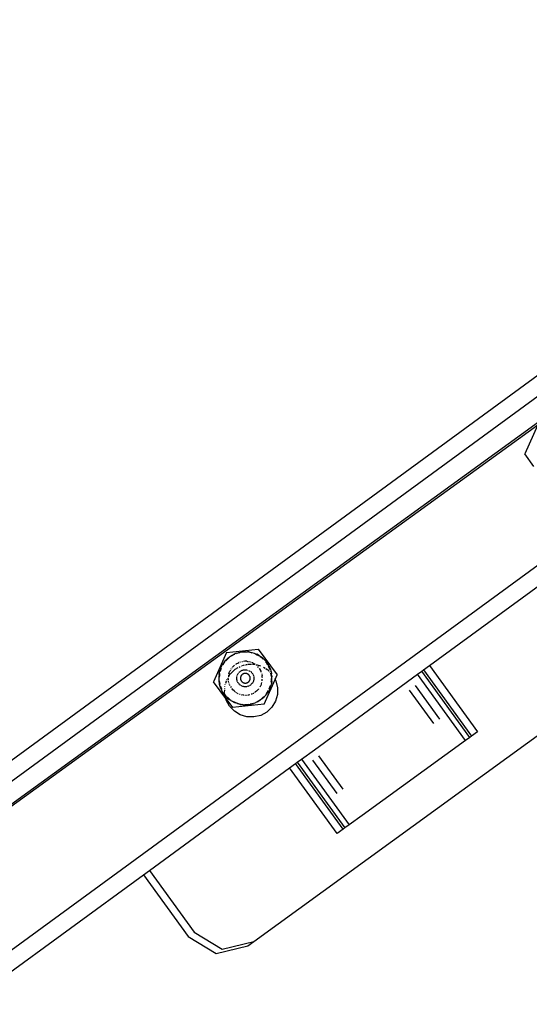
# Model space of a CAD drawing. Units: inches. Extents: x -391 to 913, y -154 to 1104.
# Drawn here: x 85 to 97, y 572 to 595 of the extents above; entities that cross this region are included whole.
import ezdxf

# ---------------------------------------------------------------- set-up
doc = ezdxf.new("R2010")
doc.units = ezdxf.units.IN
doc.header["$MEASUREMENT"] = 0
doc.layers.add('VP-EQ', color=7, linetype='Continuous', true_color=0x8a3492)

# ---------------------------------------------------------------- blocks, each defined once
blk = doc.blocks.new('RB0515-2D')
at = {"layer": 'VP-EQ', "color": 7}
for p, q in [((-9.297, 243.412), (-256.995, 61.993)), ((-9.699, 239.151), (-251.897, 61.76)), ((-256.995, 61.993), (-98.287, 177.184)), ((-152.62, 138.932), (-255.805, 63.361)), ((-256.995, 61.993), (-165.242, 128.53)), ((-165.242, 128.53), (-165.544, 127.843)), ((-165.332, 127.553), (-165.544, 127.843)), ((-167.783, 122.871), (-164.496, 125.279)), ((-172.55, 123.177), (-172.852, 122.49)), ((-172.55, 123.177), (-171.803, 123.259)), ((-172.372, 123.137), (-172.425, 123.109)), ((-172.359, 123.131), (-172.397, 123.112)), ((-172.372, 123.137), (-172.364, 123.141)), ((-172.364, 123.141), (-172.356, 123.145)), ((-172.31, 123.162), (-172.356, 123.145)), ((-172.28, 123.161), (-172.32, 123.147)), ((-172.31, 123.162), (-172.277, 123.172)), ((-172.239, 123.171), (-172.28, 123.161)), ((-172.277, 123.172), (-172.258, 123.178)), ((-172.258, 123.178), (-172.251, 123.18)), ((-172.251, 123.18), (-172.197, 123.19)), ((-172.197, 123.19), (-172.169, 123.193)), ((-172.169, 123.193), (-172.14, 123.196)), ((-172.113, 123.186), (-172.155, 123.184)), ((-172.14, 123.196), (-172.114, 123.196)), ((-172.114, 123.196), (-172.078, 123.196)), ((-172.07, 123.185), (-172.113, 123.186)), ((-172.078, 123.196), (-172.059, 123.194)), ((-172.018, 123.19), (-172.059, 123.194)), ((-171.986, 123.174), (-172.028, 123.181)), ((-172.018, 123.19), (-172.004, 123.188)), ((-172.004, 123.188), (-171.96, 123.179)), ((-171.945, 123.164), (-171.986, 123.174)), ((-171.96, 123.179), (-171.95, 123.176)), ((-171.95, 123.176), (-171.901, 123.161)), ((-171.901, 123.161), (-171.896, 123.16)), ((-171.896, 123.16), (-171.847, 123.14)), ((-171.827, 123.118), (-171.865, 123.136)), ((-171.847, 123.14), (-171.834, 123.134)), ((-171.797, 123.114), (-171.834, 123.134)), ((-171.803, 123.259), (-171.36, 122.653)), ((-172.655, 122.869), (-172.64, 122.896)), ((-172.64, 122.896), (-172.638, 122.899)), ((-172.638, 122.899), (-172.627, 122.916)), ((-172.615, 122.915), (-172.637, 122.879)), ((-172.604, 122.949), (-172.627, 122.916)), ((-172.59, 122.949), (-172.615, 122.915)), ((-172.604, 122.949), (-172.594, 122.961)), ((-172.594, 122.961), (-172.566, 122.994)), ((-172.566, 122.994), (-172.558, 123.003)), ((-172.563, 122.982), (-172.533, 123.012)), ((-172.522, 123.038), (-172.558, 123.003)), ((-172.502, 123.041), (-172.533, 123.012)), ((-172.522, 123.038), (-172.475, 123.076)), ((-172.475, 123.076), (-172.43, 123.105)), ((-172.397, 123.112), (-172.434, 123.091)), ((-172.43, 123.105), (-172.425, 123.109)), ((-172.327, 122.904), (-172.314, 122.913)), ((-172.314, 122.913), (-172.302, 122.921)), ((-172.302, 122.921), (-172.284, 122.93)), ((-172.284, 122.93), (-172.258, 122.942)), ((-172.254, 122.943), (-172.258, 122.942)), ((-172.219, 122.955), (-172.228, 122.952)), ((-172.192, 122.962), (-172.188, 122.963)), ((-172.188, 122.963), (-172.174, 122.965)), ((-172.12, 122.971), (-172.147, 122.969)), ((-172.092, 122.971), (-172.11, 122.971)), ((-172.087, 122.892), (-172.064, 122.898)), ((-172.069, 122.97), (-172.083, 122.97)), ((-172.069, 122.97), (-172.053, 122.968)), ((-172.053, 122.968), (-172.028, 122.964)), ((-172.047, 122.902), (-172.04, 122.904)), ((-172.04, 122.904), (-172.027, 122.904)), ((-172.016, 122.903), (-171.965, 122.902)), ((-172.001, 122.957), (-172.01, 122.959)), ((-171.975, 122.95), (-171.984, 122.952)), ((-171.93, 122.931), (-171.957, 122.942)), ((-171.945, 122.902), (-171.937, 122.902)), ((-171.93, 122.931), (-171.924, 122.928)), ((-171.925, 122.901), (-171.904, 122.901)), ((-171.924, 122.928), (-171.895, 122.911)), ((-171.896, 122.901), (-171.877, 122.9)), ((-171.895, 122.911), (-171.888, 122.907)), ((-171.877, 122.9), (-171.888, 122.907)), ((-171.79, 123.098), (-171.827, 123.118)), ((-171.797, 123.114), (-171.791, 123.111)), ((-171.791, 123.111), (-171.75, 123.085)), ((-171.72, 123.049), (-171.754, 123.075)), ((-171.75, 123.085), (-171.741, 123.079)), ((-171.693, 123.041), (-171.741, 123.079)), ((-171.688, 123.021), (-171.72, 123.049)), ((-171.693, 123.041), (-171.689, 123.037)), ((-171.689, 123.037), (-171.665, 123.014)), ((-171.665, 123.014), (-171.65, 122.999)), ((-171.65, 122.999), (-171.646, 122.994)), ((-171.646, 122.994), (-171.628, 122.973)), ((-171.605, 122.926), (-171.63, 122.96)), ((-171.628, 122.973), (-171.611, 122.953)), ((-171.611, 122.953), (-171.594, 122.929)), ((-171.581, 122.89), (-171.605, 122.926)), ((-171.594, 122.929), (-171.578, 122.907)), ((-171.551, 122.859), (-171.578, 122.907)), ((-172.724, 122.66), (-172.722, 122.675)), ((-172.72, 122.688), (-172.722, 122.675)), ((-172.72, 122.688), (-172.714, 122.714)), ((-172.71, 122.681), (-172.716, 122.639)), ((-172.714, 122.714), (-172.71, 122.734)), ((-172.71, 122.734), (-172.709, 122.737)), ((-172.709, 122.737), (-172.699, 122.768)), ((-172.689, 122.763), (-172.701, 122.722)), ((-172.69, 122.794), (-172.699, 122.768)), ((-172.69, 122.794), (-172.679, 122.819)), ((-172.675, 122.803), (-172.689, 122.763)), ((-172.679, 122.819), (-172.668, 122.845)), ((-172.668, 122.845), (-172.655, 122.869)), ((-172.496, 122.613), (-172.459, 122.674)), ((-172.493, 122.674), (-172.484, 122.703)), ((-172.493, 122.67), (-172.493, 122.674)), ((-172.484, 122.703), (-172.483, 122.707)), ((-172.483, 122.707), (-172.47, 122.738)), ((-172.47, 122.738), (-172.465, 122.748)), ((-172.456, 122.764), (-172.465, 122.748)), ((-172.459, 122.674), (-172.45, 122.682)), ((-172.446, 122.686), (-172.341, 122.787)), ((-172.441, 122.79), (-172.443, 122.787)), ((-172.437, 122.795), (-172.441, 122.79)), ((-172.421, 122.817), (-172.426, 122.81)), ((-172.41, 122.832), (-172.394, 122.85)), ((-172.394, 122.85), (-172.38, 122.864)), ((-172.38, 122.864), (-172.369, 122.873)), ((-172.369, 122.873), (-172.364, 122.877)), ((-172.341, 122.787), (-172.315, 122.801)), ((-172.305, 122.807), (-172.273, 122.824)), ((-172.288, 122.655), (-172.28, 122.67)), ((-172.28, 122.67), (-172.271, 122.684)), ((-172.271, 122.684), (-172.264, 122.695)), ((-172.255, 122.705), (-172.25, 122.711)), ((-172.254, 122.834), (-172.231, 122.847)), ((-172.25, 122.711), (-172.237, 122.722)), ((-172.237, 122.722), (-172.229, 122.73)), ((-172.224, 122.733), (-172.217, 122.738)), ((-172.213, 122.741), (-172.21, 122.742)), ((-172.21, 122.742), (-172.206, 122.745)), ((-172.202, 122.863), (-172.198, 122.865)), ((-172.201, 122.748), (-172.195, 122.751)), ((-172.198, 122.865), (-172.193, 122.866)), ((-172.188, 122.754), (-172.18, 122.758)), ((-172.18, 122.758), (-172.164, 122.763)), ((-172.174, 122.664), (-172.18, 122.659)), ((-172.167, 122.668), (-172.174, 122.664)), ((-172.172, 122.871), (-172.122, 122.884)), ((-172.16, 122.672), (-172.167, 122.668)), ((-172.164, 122.763), (-172.147, 122.767)), ((-172.153, 122.676), (-172.16, 122.672)), ((-172.146, 122.679), (-172.153, 122.676)), ((-172.147, 122.767), (-172.131, 122.77)), ((-172.138, 122.681), (-172.146, 122.679)), ((-172.131, 122.683), (-172.138, 122.681)), ((-172.131, 122.77), (-172.114, 122.772)), ((-172.123, 122.685), (-172.131, 122.683)), ((-172.115, 122.686), (-172.123, 122.685)), ((-172.107, 122.686), (-172.115, 122.686)), ((-172.114, 122.772), (-172.097, 122.771)), ((-172.109, 122.887), (-172.103, 122.888)), ((-172.099, 122.686), (-172.107, 122.686)), ((-172.092, 122.685), (-172.099, 122.686)), ((-172.097, 122.771), (-172.08, 122.77)), ((-172.084, 122.684), (-172.092, 122.685)), ((-172.076, 122.682), (-172.084, 122.684)), ((-172.08, 122.77), (-172.072, 122.769)), ((-172.069, 122.68), (-172.076, 122.682)), ((-172.061, 122.677), (-172.069, 122.68)), ((-172.054, 122.673), (-172.061, 122.677)), ((-172.054, 122.765), (-172.047, 122.763)), ((-172.047, 122.67), (-172.054, 122.673)), ((-172.041, 122.665), (-172.047, 122.67)), ((-172.034, 122.661), (-172.041, 122.665)), ((-172.031, 122.757), (-172.015, 122.75)), ((-172.015, 122.75), (-172, 122.742)), ((-172, 122.742), (-171.991, 122.735)), ((-171.98, 122.727), (-171.973, 122.721)), ((-171.973, 122.721), (-171.97, 122.718)), ((-171.964, 122.712), (-171.961, 122.709)), ((-171.961, 122.709), (-171.955, 122.702)), ((-171.946, 122.691), (-171.943, 122.687)), ((-171.938, 122.68), (-171.931, 122.668)), ((-171.931, 122.668), (-171.928, 122.663)), ((-171.849, 122.878), (-171.855, 122.883)), ((-171.841, 122.87), (-171.849, 122.878)), ((-171.847, 122.892), (-171.842, 122.89)), ((-171.828, 122.886), (-171.749, 122.863)), ((-171.797, 122.824), (-171.814, 122.845)), ((-171.78, 122.802), (-171.774, 122.794)), ((-171.774, 122.794), (-171.757, 122.767)), ((-171.757, 122.767), (-171.756, 122.765)), ((-171.756, 122.765), (-171.741, 122.735)), ((-171.741, 122.735), (-171.736, 122.724)), ((-171.732, 122.713), (-171.736, 122.724)), ((-171.72, 122.678), (-171.718, 122.671)), ((-171.718, 122.671), (-171.717, 122.66)), ((-171.68, 122.83), (-171.643, 122.808)), ((-171.626, 122.798), (-171.594, 122.778)), ((-171.584, 122.772), (-171.58, 122.77)), ((-171.58, 122.77), (-171.552, 122.74)), ((-171.542, 122.815), (-171.561, 122.853)), ((-171.551, 122.859), (-171.549, 122.855)), ((-171.549, 122.855), (-171.547, 122.851)), ((-171.547, 122.851), (-171.539, 122.834)), ((-171.527, 122.776), (-171.542, 122.815)), ((-171.54, 122.727), (-171.53, 122.717)), ((-171.539, 122.834), (-171.523, 122.796)), ((-171.523, 122.796), (-171.518, 122.783)), ((-171.518, 122.783), (-171.505, 122.74)), ((-171.507, 122.693), (-171.504, 122.689)), ((-171.505, 122.74), (-171.502, 122.729)), ((-171.504, 122.689), (-171.504, 122.694)), ((-171.504, 122.689), (-171.491, 122.68)), ((-171.497, 122.652), (-171.504, 122.689)), ((-171.502, 122.729), (-171.491, 122.68)), ((-171.491, 122.68), (-171.49, 122.675)), ((-171.483, 122.621), (-171.49, 122.675)), ((-170.486, 120.892), (-168.067, 122.666)), ((-168.067, 122.666), (-167.965, 122.738)), ((-166.936, 121.109), (-168.067, 122.666)), ((-167.965, 122.738), (-167.925, 122.768)), ((-166.835, 121.183), (-167.965, 122.738)), ((-167.925, 122.768), (-167.783, 122.871)), ((-167.925, 122.768), (-166.794, 121.212)), ((-167.783, 122.871), (-166.653, 121.315)), ((-172.565, 122.098), (-172.852, 122.49)), ((-172.73, 122.615), (-172.731, 122.554)), ((-172.731, 122.554), (-172.726, 122.494)), ((-172.724, 122.66), (-172.73, 122.615)), ((-172.726, 122.494), (-172.718, 122.449)), ((-172.716, 122.639), (-172.719, 122.597)), ((-172.718, 122.449), (-172.713, 122.425)), ((-172.717, 122.512), (-172.711, 122.47)), ((-172.711, 122.47), (-172.703, 122.429)), ((-172.566, 122.457), (-172.55, 122.513)), ((-172.546, 122.529), (-172.544, 122.535)), ((-172.544, 122.535), (-172.535, 122.548)), ((-172.506, 122.574), (-172.505, 122.579)), ((-172.506, 122.56), (-172.506, 122.574)), ((-172.505, 122.54), (-172.506, 122.56)), ((-172.503, 122.524), (-172.505, 122.54)), ((-172.499, 122.643), (-172.504, 122.609)), ((-172.504, 122.609), (-172.504, 122.606)), ((-172.494, 122.473), (-172.5, 122.506)), ((-172.492, 122.469), (-172.494, 122.473)), ((-172.484, 122.44), (-172.484, 122.444)), ((-172.478, 122.426), (-172.484, 122.44)), ((-172.306, 122.58), (-172.305, 122.59)), ((-172.305, 122.556), (-172.306, 122.573)), ((-172.305, 122.59), (-172.303, 122.606)), ((-172.303, 122.539), (-172.305, 122.556)), ((-172.303, 122.606), (-172.3, 122.621)), ((-172.3, 122.522), (-172.303, 122.539)), ((-172.297, 122.512), (-172.3, 122.522)), ((-172.298, 122.629), (-172.296, 122.634)), ((-172.289, 122.49), (-172.295, 122.506)), ((-172.287, 122.486), (-172.289, 122.49)), ((-172.281, 122.475), (-172.284, 122.481)), ((-172.273, 122.462), (-172.281, 122.475)), ((-172.262, 122.447), (-172.265, 122.451)), ((-172.251, 122.434), (-172.262, 122.447)), ((-172.239, 122.422), (-172.251, 122.434)), ((-172.218, 122.592), (-172.22, 122.584)), ((-172.22, 122.584), (-172.22, 122.576)), ((-172.22, 122.576), (-172.22, 122.568)), ((-172.22, 122.568), (-172.22, 122.561)), ((-172.22, 122.561), (-172.219, 122.553)), ((-172.219, 122.553), (-172.217, 122.545)), ((-172.217, 122.6), (-172.218, 122.592)), ((-172.215, 122.607), (-172.217, 122.6)), ((-172.217, 122.545), (-172.215, 122.537)), ((-172.212, 122.615), (-172.215, 122.607)), ((-172.215, 122.537), (-172.212, 122.53)), ((-172.209, 122.622), (-172.212, 122.615)), ((-172.212, 122.53), (-172.209, 122.523)), ((-172.205, 122.629), (-172.209, 122.622)), ((-172.209, 122.523), (-172.206, 122.516)), ((-172.206, 122.516), (-172.202, 122.509)), ((-172.201, 122.636), (-172.205, 122.629)), ((-172.202, 122.509), (-172.197, 122.503)), ((-172.196, 122.642), (-172.201, 122.636)), ((-172.197, 122.503), (-172.192, 122.497)), ((-172.191, 122.648), (-172.196, 122.642)), ((-172.192, 122.497), (-172.187, 122.491)), ((-172.186, 122.654), (-172.191, 122.648)), ((-172.187, 122.491), (-172.181, 122.485)), ((-172.18, 122.659), (-172.186, 122.654)), ((-172.181, 122.485), (-172.175, 122.48)), ((-172.175, 122.48), (-172.168, 122.476)), ((-172.168, 122.476), (-172.161, 122.472)), ((-172.161, 122.472), (-172.154, 122.468)), ((-172.154, 122.468), (-172.147, 122.465)), ((-172.147, 122.465), (-172.14, 122.463)), ((-172.14, 122.463), (-172.132, 122.461)), ((-172.132, 122.461), (-172.124, 122.459)), ((-172.124, 122.459), (-172.117, 122.458)), ((-172.117, 122.458), (-172.109, 122.458)), ((-172.109, 122.458), (-172.101, 122.458)), ((-172.101, 122.458), (-172.093, 122.458)), ((-172.093, 122.458), (-172.085, 122.459)), ((-172.085, 122.459), (-172.078, 122.461)), ((-172.078, 122.461), (-172.07, 122.463)), ((-172.07, 122.463), (-172.063, 122.466)), ((-172.063, 122.466), (-172.055, 122.469)), ((-172.055, 122.469), (-172.048, 122.473)), ((-172.048, 122.473), (-172.042, 122.477)), ((-172.042, 122.477), (-172.035, 122.482)), ((-172.035, 122.482), (-172.029, 122.487)), ((-172.028, 122.655), (-172.034, 122.661)), ((-172.029, 122.487), (-172.024, 122.493)), ((-172.023, 122.65), (-172.028, 122.655)), ((-172.024, 122.493), (-172.018, 122.498)), ((-172.017, 122.644), (-172.023, 122.65)), ((-172.018, 122.498), (-172.014, 122.505)), ((-172.013, 122.638), (-172.017, 122.644)), ((-172.014, 122.505), (-172.009, 122.511)), ((-172.008, 122.631), (-172.013, 122.638)), ((-172.009, 122.511), (-172.005, 122.518)), ((-172.005, 122.624), (-172.008, 122.631)), ((-172.001, 122.617), (-172.005, 122.624)), ((-172.005, 122.518), (-172.002, 122.525)), ((-172.002, 122.525), (-171.999, 122.532)), ((-171.998, 122.61), (-172.001, 122.617)), ((-171.999, 122.532), (-171.996, 122.54)), ((-171.996, 122.602), (-171.998, 122.61)), ((-171.994, 122.594), (-171.996, 122.602)), ((-171.996, 122.54), (-171.994, 122.547)), ((-171.993, 122.587), (-171.994, 122.594)), ((-171.994, 122.547), (-171.993, 122.555)), ((-171.992, 122.579), (-171.993, 122.587)), ((-171.993, 122.555), (-171.992, 122.563)), ((-171.992, 122.571), (-171.992, 122.579)), ((-171.992, 122.563), (-171.992, 122.571)), ((-171.951, 122.445), (-171.958, 122.437)), ((-171.941, 122.459), (-171.951, 122.445)), ((-171.932, 122.473), (-171.941, 122.459)), ((-171.924, 122.488), (-171.932, 122.473)), ((-171.925, 122.656), (-171.923, 122.653)), ((-171.918, 122.504), (-171.924, 122.488)), ((-171.923, 122.653), (-171.917, 122.637)), ((-171.917, 122.508), (-171.918, 122.504)), ((-171.917, 122.637), (-171.913, 122.625)), ((-171.911, 122.529), (-171.913, 122.521)), ((-171.911, 122.617), (-171.909, 122.605)), ((-171.909, 122.605), (-171.907, 122.588)), ((-171.907, 122.554), (-171.909, 122.537)), ((-171.907, 122.588), (-171.907, 122.584)), ((-171.906, 122.57), (-171.907, 122.554)), ((-171.731, 122.434), (-171.742, 122.405)), ((-171.727, 122.443), (-171.72, 122.469)), ((-171.715, 122.651), (-171.711, 122.637)), ((-171.711, 122.637), (-171.71, 122.631)), ((-171.711, 122.514), (-171.708, 122.535)), ((-171.708, 122.606), (-171.71, 122.631)), ((-171.708, 122.535), (-171.707, 122.55)), ((-171.706, 122.583), (-171.707, 122.597)), ((-171.706, 122.578), (-171.706, 122.583)), ((-171.663, 121.966), (-171.408, 122.543)), ((-171.497, 122.434), (-171.505, 122.402)), ((-171.499, 122.483), (-171.494, 122.525)), ((-171.493, 122.61), (-171.497, 122.652)), ((-171.495, 122.439), (-171.497, 122.434)), ((-171.492, 122.456), (-171.495, 122.439)), ((-171.494, 122.525), (-171.492, 122.568)), ((-171.487, 122.483), (-171.492, 122.456)), ((-171.485, 122.499), (-171.487, 122.491)), ((-171.487, 122.491), (-171.487, 122.483)), ((-171.485, 122.499), (-171.481, 122.559)), ((-171.483, 122.621), (-171.483, 122.61)), ((-171.483, 122.61), (-171.483, 122.607)), ((-171.481, 122.559), (-171.483, 122.607)), ((-171.419, 122.564), (-171.408, 122.543)), ((-171.408, 122.543), (-171.36, 122.653)), ((-171.408, 122.543), (-171.389, 122.509)), ((-171.389, 122.509), (-171.351, 122.35)), ((-172.7, 122.376), (-172.713, 122.425)), ((-172.678, 122.32), (-172.7, 122.376)), ((-172.692, 122.388), (-172.678, 122.348)), ((-172.678, 122.348), (-172.661, 122.309)), ((-172.676, 122.315), (-172.678, 122.32)), ((-172.661, 122.285), (-172.676, 122.315)), ((-172.651, 122.266), (-172.661, 122.285)), ((-172.648, 122.26), (-172.651, 122.266)), ((-172.633, 122.237), (-172.648, 122.26)), ((-172.618, 122.214), (-172.633, 122.237)), ((-172.619, 122.235), (-172.595, 122.2)), ((-172.601, 122.192), (-172.618, 122.214)), ((-172.595, 122.2), (-172.588, 122.191)), ((-172.593, 122.237), (-172.591, 122.299)), ((-172.593, 122.215), (-172.593, 122.225)), ((-172.592, 122.21), (-172.593, 122.215)), ((-172.591, 122.331), (-172.59, 122.342)), ((-172.588, 122.191), (-172.591, 122.204)), ((-172.59, 122.378), (-172.588, 122.383)), ((-172.579, 122.414), (-172.576, 122.424)), ((-172.471, 122.409), (-172.475, 122.417)), ((-172.467, 122.401), (-172.471, 122.409)), ((-172.455, 122.376), (-172.44, 122.353)), ((-172.418, 122.322), (-172.424, 122.33)), ((-172.398, 122.298), (-172.418, 122.322)), ((-172.396, 122.296), (-172.398, 122.298)), ((-172.372, 122.273), (-172.396, 122.296)), ((-172.363, 122.265), (-172.372, 122.273)), ((-172.363, 122.265), (-172.346, 122.253)), ((-172.339, 122.247), (-172.324, 122.236)), ((-172.324, 122.236), (-172.316, 122.232)), ((-172.288, 122.215), (-172.292, 122.218)), ((-172.282, 122.212), (-172.288, 122.215)), ((-172.282, 122.212), (-172.276, 122.21)), ((-172.226, 122.411), (-172.239, 122.422)), ((-172.212, 122.402), (-172.226, 122.411)), ((-172.197, 122.394), (-172.203, 122.397)), ((-172.181, 122.386), (-172.197, 122.394)), ((-172.178, 122.385), (-172.181, 122.386)), ((-172.165, 122.381), (-172.173, 122.383)), ((-172.16, 122.379), (-172.165, 122.381)), ((-172.149, 122.376), (-172.152, 122.377)), ((-172.132, 122.373), (-172.149, 122.376)), ((-172.115, 122.372), (-172.132, 122.373)), ((-172.111, 122.372), (-172.115, 122.372)), ((-172.098, 122.372), (-172.105, 122.372)), ((-172.082, 122.373), (-172.091, 122.372)), ((-172.065, 122.376), (-172.082, 122.373)), ((-172.056, 122.378), (-172.065, 122.376)), ((-172.032, 122.386), (-172.048, 122.38)), ((-172.017, 122.393), (-172.032, 122.386)), ((-172.005, 122.399), (-172.017, 122.393)), ((-171.988, 122.41), (-172, 122.402)), ((-171.982, 122.415), (-171.988, 122.41)), ((-171.975, 122.421), (-171.978, 122.418)), ((-171.968, 122.427), (-171.975, 122.421)), ((-171.954, 122.202), (-171.959, 122.2)), ((-171.954, 122.202), (-171.929, 122.214)), ((-171.921, 122.218), (-171.91, 122.223)), ((-171.91, 122.223), (-171.904, 122.227)), ((-171.908, 116.384), (-163.636, 122.394)), ((-171.881, 122.242), (-171.87, 122.249)), ((-171.843, 122.27), (-171.87, 122.249)), ((-171.832, 122.28), (-171.843, 122.27)), ((-171.819, 122.294), (-171.832, 122.28)), ((-171.799, 122.315), (-171.819, 122.294)), ((-171.796, 122.319), (-171.799, 122.315)), ((-171.794, 122.322), (-171.796, 122.319)), ((-171.758, 122.375), (-171.767, 122.36)), ((-171.754, 122.384), (-171.758, 122.375)), ((-171.749, 122.392), (-171.747, 122.396)), ((-171.742, 122.405), (-171.747, 122.396)), ((-171.627, 122.171), (-171.601, 122.204)), ((-171.609, 122.211), (-171.586, 122.246)), ((-171.601, 122.204), (-171.585, 122.227)), ((-171.586, 122.246), (-171.564, 122.283)), ((-171.585, 122.227), (-171.558, 122.272)), ((-171.544, 122.299), (-171.558, 122.272)), ((-171.546, 122.321), (-171.53, 122.36)), ((-171.532, 122.324), (-171.544, 122.299)), ((-171.532, 122.324), (-171.513, 122.376)), ((-171.53, 122.36), (-171.516, 122.4)), ((-171.513, 122.376), (-171.505, 122.402)), ((-171.351, 122.35), (-171.354, 122.187)), ((-168.261, 122.295), (-167.689, 121.508)), ((-168.119, 122.398), (-167.547, 121.611)), ((-172.585, 122.17), (-172.601, 122.192)), ((-172.588, 122.191), (-172.585, 122.181)), ((-172.585, 122.17), (-172.585, 122.181)), ((-172.585, 122.181), (-172.574, 122.174)), ((-172.582, 122.167), (-172.585, 122.17)), ((-172.567, 122.106), (-172.582, 122.167)), ((-172.566, 122.149), (-172.582, 122.167)), ((-172.574, 122.174), (-172.568, 122.168)), ((-172.547, 122.129), (-172.566, 122.149)), ((-172.555, 122.056), (-172.565, 122.098)), ((-172.565, 122.098), (-172.409, 121.885)), ((-172.476, 121.913), (-172.555, 122.056)), ((-172.544, 122.126), (-172.547, 122.129)), ((-172.541, 122.123), (-172.544, 122.126)), ((-172.541, 122.123), (-172.496, 122.083)), ((-172.539, 122.137), (-172.508, 122.108)), ((-172.508, 122.108), (-172.475, 122.081)), ((-172.484, 122.075), (-172.496, 122.083)), ((-172.446, 122.048), (-172.484, 122.075)), ((-172.438, 122.043), (-172.446, 122.048)), ((-172.395, 122.018), (-172.438, 122.043)), ((-172.404, 122.035), (-172.366, 122.016)), ((-172.391, 122.016), (-172.395, 122.018)), ((-172.391, 122.016), (-172.341, 121.993)), ((-172.366, 122.016), (-172.327, 121.999)), ((-172.337, 121.992), (-172.341, 121.993)), ((-172.289, 121.975), (-172.337, 121.992)), ((-172.282, 121.972), (-172.289, 121.975)), ((-172.287, 121.985), (-172.247, 121.974)), ((-172.224, 121.958), (-172.282, 121.972)), ((-172.247, 121.974), (-172.205, 121.966)), ((-172.241, 122.196), (-172.237, 122.194)), ((-172.237, 122.194), (-172.224, 122.19)), ((-172.197, 122.183), (-172.191, 122.181)), ((-172.159, 122.175), (-172.191, 122.181)), ((-172.143, 122.173), (-172.159, 122.175)), ((-172.116, 122.173), (-172.106, 122.172)), ((-172.088, 122.172), (-172.079, 122.173)), ((-172.051, 122.176), (-172.047, 122.176)), ((-172.047, 122.176), (-172.033, 122.179)), ((-172.024, 122.181), (-171.999, 122.186)), ((-171.999, 122.186), (-171.997, 122.187)), ((-171.994, 121.968), (-171.953, 121.977)), ((-171.959, 122.2), (-171.971, 122.196)), ((-171.93, 121.972), (-171.961, 121.964)), ((-171.953, 121.977), (-171.912, 121.989)), ((-171.93, 121.972), (-171.908, 121.979)), ((-171.868, 121.994), (-171.908, 121.979)), ((-171.857, 121.999), (-171.868, 121.994)), ((-171.813, 122.019), (-171.857, 121.999)), ((-171.834, 122.021), (-171.796, 122.042)), ((-171.806, 122.024), (-171.813, 122.019)), ((-171.762, 122.051), (-171.806, 122.024)), ((-171.796, 122.042), (-171.761, 122.064)), ((-171.758, 122.053), (-171.762, 122.051)), ((-171.715, 122.085), (-171.758, 122.053)), ((-171.726, 122.089), (-171.694, 122.117)), ((-171.712, 122.087), (-171.715, 122.085)), ((-171.674, 122.121), (-171.712, 122.087)), ((-171.694, 122.117), (-171.664, 122.146)), ((-171.668, 122.127), (-171.674, 122.121)), ((-171.627, 122.171), (-171.668, 122.127)), ((-171.4, 122.031), (-171.485, 121.891)), ((-171.354, 122.187), (-171.4, 122.031)), ((-172.363, 121.795), (-172.476, 121.913)), ((-171.663, 121.966), (-172.409, 121.885)), ((-172.224, 121.711), (-172.363, 121.795)), ((-172.224, 121.958), (-172.181, 121.952)), ((-172.159, 121.949), (-172.181, 121.952)), ((-172.159, 121.949), (-172.104, 121.947)), ((-172.121, 121.958), (-172.078, 121.958)), ((-172.101, 121.947), (-172.104, 121.947)), ((-172.071, 121.948), (-172.101, 121.947)), ((-172.078, 121.958), (-172.036, 121.962)), ((-172.043, 121.95), (-172.071, 121.948)), ((-171.988, 121.958), (-172.043, 121.95)), ((-171.961, 121.964), (-171.988, 121.958)), ((-171.603, 121.778), (-171.746, 121.7)), ((-171.485, 121.891), (-171.603, 121.778)), ((-172.067, 121.665), (-172.224, 121.711)), ((-171.904, 121.661), (-172.067, 121.665)), ((-171.746, 121.7), (-171.904, 121.661)), ((-166.653, 121.315), (-166.794, 121.212)), ((-166.936, 121.109), (-169.363, 119.346)), ((-166.835, 121.183), (-166.936, 121.109)), ((-166.794, 121.212), (-166.835, 121.183)), ((-170.789, 120.67), (-170.486, 120.892)), ((-170.93, 120.567), (-170.889, 120.596)), ((-170.889, 120.596), (-170.789, 120.67)), ((-170.889, 120.596), (-169.767, 119.052)), ((-170.789, 120.67), (-169.666, 119.126)), ((-170.526, 120.649), (-169.954, 119.862)), ((-170.385, 120.752), (-169.813, 119.965)), ((-174.359, 118.055), (-171.071, 120.463)), ((-171.071, 120.463), (-170.93, 120.567)), ((-169.95, 118.92), (-171.071, 120.463)), ((-169.808, 119.023), (-170.93, 120.567)), ((-169.363, 119.346), (-169.666, 119.126)), ((-169.808, 119.023), (-169.95, 118.92)), ((-169.767, 119.052), (-169.808, 119.023)), ((-169.666, 119.126), (-169.767, 119.052)), ((-174.5, 117.952), (-174.359, 118.055)), ((-174.359, 118.055), (-173.305, 116.606)), ((-251.752, 61.37), (-174.5, 117.952)), ((-174.5, 117.952), (-173.447, 116.503)), ((-173.447, 116.503), (-172.794, 116.103)), ((-173.305, 116.606), (-172.652, 116.206)), ((-172.794, 116.103), (-172.05, 116.281)), ((-172.652, 116.206), (-171.908, 116.384)), ((-172.05, 116.281), (-171.908, 116.384))]:
    blk.add_line(p, q, dxfattribs=at)

msp = doc.modelspace()

# ---------------------------------------------------------------- block references
at = {"layer": 'VP-EQ'}
msp.add_blockref('RB0515-2D', (262.384, 456.911), dxfattribs=at)

doc.saveas('drawing.dxf')
